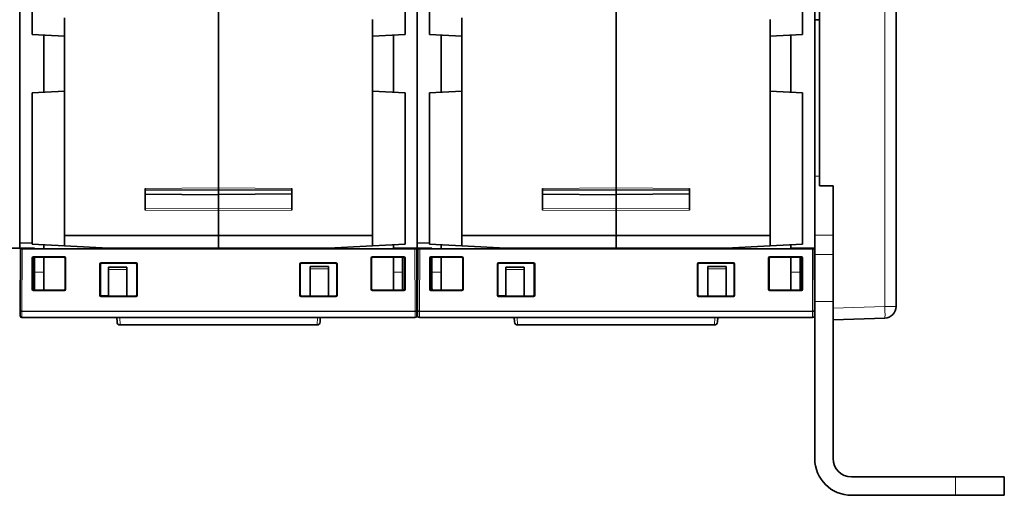
# Model space of a CAD drawing. Units: millimetres. Extents: x 13 to 803, y 18 to 573.
# Drawn here: x 305 to 385, y 403 to 442 of the extents above; entities that cross this region are included whole.
import ezdxf

# ---------------------------------------------------------------- set-up
doc = ezdxf.new("R2010")
doc.units = ezdxf.units.MM
doc.layers.add('1', color=7, linetype='Continuous', true_color=0xffffff)

msp = doc.modelspace()

# ---------------------------------------------------------------- linework, layer by layer
at = {"layer": '1', "color": 18, "linetype": 'Continuous', "lineweight": 35}
for p, q in [((369.939, 428.484), (369.939, 545.785)), ((376.189, 545.598), (376.189, 418.619)), ((304.539, 423.384), (304.539, 476.057)), ((337.039, 423.384), (337.039, 476.057)), ((369.539, 423.384), (369.539, 476.057)), ((369.539, 458.625), (369.539, 442.042)), ((305.539, 440.853), (305.539, 455.075)), ((336.039, 455.075), (336.039, 440.853)), ((338.039, 440.853), (338.039, 455.075)), ((368.539, 455.075), (368.539, 440.853)), ((304.539, 423.814), (304.539, 447.778)), ((337.039, 423.814), (337.039, 447.778)), ((320.789, 428.31), (320.789, 444.084)), ((320.789, 428.31), (320.789, 444.084)), ((353.289, 428.31), (353.289, 444.084)), ((353.289, 428.31), (353.289, 444.084)), ((308.189, 442.214), (308.189, 440.714)), ((333.389, 440.714), (333.389, 442.084)), ((340.689, 442.214), (340.689, 440.714)), ((365.889, 440.714), (365.889, 442.084)), ((369.539, 442.042), (369.939, 442.042)), ((369.539, 442.042), (369.539, 429.27)), ((308.189, 440.714), (305.539, 440.853)), ((306.489, 436.125), (306.489, 440.803)), ((308.189, 436.214), (308.189, 440.714)), ((333.389, 440.714), (336.039, 440.853)), ((333.389, 440.714), (333.389, 436.214)), ((335.089, 440.803), (335.089, 436.125)), ((340.689, 440.714), (338.039, 440.853)), ((338.989, 436.125), (338.989, 440.803)), ((340.689, 436.214), (340.689, 440.714)), ((365.889, 440.714), (368.539, 440.853)), ((365.889, 440.714), (365.889, 436.214)), ((367.589, 440.803), (367.589, 436.125)), ((305.539, 436.075), (308.189, 436.214)), ((305.539, 423.711), (305.539, 436.075)), ((308.189, 436.214), (308.189, 424.457)), ((333.389, 436.214), (336.039, 436.075)), ((333.389, 424.457), (333.389, 436.214)), ((336.039, 436.075), (336.039, 423.711)), ((338.039, 436.075), (340.689, 436.214)), ((338.039, 423.711), (338.039, 436.075)), ((340.689, 436.214), (340.689, 424.457)), ((365.889, 436.214), (368.539, 436.075)), ((365.889, 424.457), (365.889, 436.214)), ((368.539, 436.075), (368.539, 423.711)), ((369.539, 424.441), (369.539, 429.27)), ((369.539, 428.334), (369.539, 428.334)), ((371.039, 428.484), (369.939, 428.484)), ((371.039, 424.825), (371.039, 428.484)), ((314.789, 426.506), (314.789, 428.272)), ((314.789, 428.122), (320.789, 428.16)), ((320.789, 427.754), (314.789, 427.814)), ((320.789, 428.31), (320.789, 428.16)), ((320.789, 428.16), (320.789, 428.31)), ((320.789, 428.16), (326.789, 428.122)), ((320.789, 428.16), (320.789, 427.763)), ((326.789, 427.819), (320.789, 427.763)), ((320.789, 427.763), (320.789, 427.736)), ((320.789, 426.59), (320.789, 427.736)), ((320.789, 427.727), (320.789, 426.59)), ((326.789, 428.272), (326.789, 426.506)), ((347.289, 426.506), (347.289, 428.272)), ((347.289, 428.122), (353.289, 428.16)), ((353.289, 427.754), (347.289, 427.814)), ((353.289, 428.31), (353.289, 428.16)), ((353.289, 428.16), (353.289, 428.31)), ((353.289, 428.16), (359.289, 428.122)), ((353.289, 428.16), (353.289, 427.763)), ((359.289, 427.819), (353.289, 427.763)), ((353.289, 427.763), (353.289, 427.736)), ((353.289, 426.59), (353.289, 427.736)), ((353.289, 427.727), (353.289, 426.59)), ((359.289, 428.272), (359.289, 426.506)), ((320.789, 426.59), (320.789, 426.467)), ((320.789, 426.467), (320.789, 426.59)), ((320.789, 424.457), (320.789, 426.467)), ((320.789, 424.457), (320.789, 426.467)), ((353.289, 426.59), (353.289, 426.467)), ((353.289, 426.467), (353.289, 426.59)), ((353.289, 424.457), (353.289, 426.467)), ((353.289, 424.457), (353.289, 426.467)), ((369.539, 425.334), (369.539, 425.334)), ((308.189, 423.573), (308.189, 424.457)), ((320.789, 424.394), (320.789, 424.457)), ((320.789, 424.457), (320.789, 424.394)), ((320.789, 424.394), (320.789, 423.384)), ((320.789, 423.384), (320.789, 424.394)), ((333.389, 424.457), (333.389, 423.573)), ((340.689, 423.573), (340.689, 424.457)), ((353.289, 424.394), (353.289, 424.457)), ((353.289, 424.457), (353.289, 424.394)), ((353.289, 424.394), (353.289, 423.384)), ((353.289, 423.384), (353.289, 424.394)), ((365.889, 424.457), (365.889, 423.573)), ((369.539, 424.441), (369.539, 422.879)), ((371.039, 424.825), (371.039, 424.441)), ((371.039, 424.441), (371.039, 422.879)), ((305.539, 423.808), (304.539, 423.814)), ((308.189, 423.573), (305.539, 423.711)), ((306.489, 423.662), (306.489, 423.334)), ((308.189, 423.573), (311.789, 423.384)), ((333.389, 423.573), (329.789, 423.384)), ((336.039, 423.711), (333.389, 423.573)), ((335.089, 423.662), (335.089, 423.334)), ((338.039, 423.808), (337.039, 423.814)), ((340.689, 423.573), (338.039, 423.711)), ((338.989, 423.662), (338.989, 423.334)), ((340.689, 423.573), (344.289, 423.384)), ((365.889, 423.573), (362.289, 423.384)), ((368.539, 423.711), (365.889, 423.573)), ((367.589, 423.662), (367.589, 423.334)), ((304.539, 423.384), (302.589, 423.384)), ((304.564, 418.228), (304.586, 423.334)), ((304.586, 423.334), (304.736, 423.334)), ((336.842, 423.334), (304.736, 423.334)), ((305.739, 423.334), (305.739, 423.384)), ((311.789, 423.384), (320.789, 423.384)), ((320.789, 423.384), (320.789, 423.334)), ((329.789, 423.384), (320.789, 423.384)), ((320.789, 423.384), (320.789, 423.334)), ((337.039, 423.384), (335.089, 423.384)), ((335.839, 423.384), (335.839, 423.334)), ((336.842, 423.334), (336.992, 423.334)), ((336.992, 423.334), (337.014, 418.228)), ((337.064, 418.228), (337.086, 423.334)), ((337.086, 423.334), (337.236, 423.334)), ((369.342, 423.334), (337.236, 423.334)), ((338.239, 423.334), (338.239, 423.384)), ((344.289, 423.384), (353.289, 423.384)), ((353.289, 423.384), (353.289, 423.334)), ((362.289, 423.384), (353.289, 423.384)), ((353.289, 423.384), (353.289, 423.334)), ((369.539, 423.384), (367.589, 423.384)), ((368.339, 423.384), (368.339, 423.334)), ((369.342, 423.334), (369.492, 423.334)), ((369.492, 423.334), (369.514, 418.228)), ((369.539, 419.015), (369.539, 422.879)), ((371.039, 422.879), (371.039, 419.015)), ((305.556, 420.031), (305.556, 422.583)), ((305.589, 422.55), (305.589, 420.065)), ((305.656, 422.683), (308.185, 422.683)), ((308.152, 422.65), (305.689, 422.65)), ((305.739, 421.434), (305.739, 422.65)), ((306.489, 422.65), (306.489, 419.965)), ((308.252, 420.065), (308.252, 422.55)), ((308.285, 422.583), (308.285, 420.031)), ((311.088, 419.531), (311.088, 422.084)), ((311.122, 419.565), (311.121, 422.05)), ((311.188, 422.184), (314.041, 422.184)), ((314.008, 422.15), (311.221, 422.15)), ((314.107, 419.565), (314.107, 422.05)), ((314.141, 422.084), (314.141, 419.531)), ((327.439, 419.531), (327.439, 422.084)), ((327.472, 422.05), (327.473, 419.565)), ((327.539, 422.184), (330.388, 422.184)), ((330.355, 422.15), (327.572, 422.15)), ((330.455, 422.05), (330.455, 419.565)), ((330.488, 422.084), (330.488, 419.531)), ((333.267, 420.031), (333.267, 422.583)), ((333.3, 422.55), (333.3, 420.065)), ((333.366, 422.683), (335.948, 422.683)), ((335.915, 422.65), (333.4, 422.65)), ((335.089, 422.65), (335.089, 419.965)), ((335.839, 422.65), (335.839, 421.434)), ((335.989, 422.554), (335.989, 420.064)), ((336.015, 420.065), (336.015, 422.55)), ((336.048, 422.583), (336.048, 420.031)), ((338.056, 420.031), (338.056, 422.583)), ((338.089, 422.55), (338.089, 420.065)), ((338.156, 422.683), (340.685, 422.683)), ((340.652, 422.65), (338.189, 422.65)), ((338.239, 421.434), (338.239, 422.65)), ((338.989, 422.65), (338.989, 419.965)), ((340.752, 420.065), (340.752, 422.55)), ((340.785, 422.583), (340.785, 420.031)), ((343.588, 419.531), (343.588, 422.084)), ((343.622, 419.565), (343.621, 422.05)), ((343.688, 422.184), (346.541, 422.184)), ((346.508, 422.15), (343.721, 422.15)), ((346.607, 419.565), (346.607, 422.05)), ((346.641, 422.084), (346.641, 419.531)), ((359.939, 419.531), (359.939, 422.084)), ((359.972, 422.05), (359.973, 419.565)), ((360.039, 422.184), (362.888, 422.184)), ((362.855, 422.15), (360.072, 422.15)), ((362.955, 422.05), (362.955, 419.565)), ((362.988, 422.084), (362.988, 419.531)), ((365.767, 420.031), (365.767, 422.583)), ((365.8, 422.55), (365.8, 420.065)), ((365.866, 422.683), (368.448, 422.683)), ((368.415, 422.65), (365.9, 422.65)), ((367.589, 422.65), (367.589, 419.965)), ((368.339, 422.65), (368.339, 421.434)), ((368.489, 422.554), (368.489, 420.064)), ((368.515, 420.065), (368.515, 422.55)), ((368.548, 422.583), (368.548, 420.031)), ((305.739, 421.434), (305.739, 420.088)), ((311.789, 421.821), (313.289, 421.821)), ((311.789, 421.821), (311.789, 421.631)), ((311.789, 419.491), (311.789, 421.631)), ((313.289, 421.821), (313.289, 421.631)), ((313.289, 421.631), (313.289, 419.465)), ((329.789, 421.884), (328.289, 421.884)), ((328.289, 421.695), (328.289, 421.884)), ((328.289, 419.465), (328.289, 421.695)), ((329.789, 421.884), (329.789, 421.695)), ((329.789, 421.695), (329.789, 419.465)), ((335.839, 419.965), (335.839, 421.434)), ((338.239, 421.434), (338.239, 420.088)), ((344.289, 421.821), (345.789, 421.821)), ((344.289, 421.821), (344.289, 421.631)), ((344.289, 419.491), (344.289, 421.631)), ((345.789, 421.821), (345.789, 421.631)), ((345.789, 421.631), (345.789, 419.465)), ((362.289, 421.884), (360.789, 421.884)), ((360.789, 421.695), (360.789, 421.884)), ((360.789, 419.465), (360.789, 421.695)), ((362.289, 421.884), (362.289, 421.695)), ((362.289, 421.695), (362.289, 419.465)), ((368.339, 419.965), (368.339, 421.434)), ((308.185, 419.931), (305.656, 419.931)), ((305.689, 419.965), (308.152, 419.965)), ((311.789, 419.491), (311.144, 419.502)), ((311.789, 419.491), (313.289, 419.465)), ((312.375, 419.465), (312.374, 419.481)), ((335.948, 419.931), (333.366, 419.931)), ((333.4, 419.965), (335.915, 419.965)), ((340.685, 419.931), (338.156, 419.931)), ((338.189, 419.965), (340.652, 419.965)), ((344.289, 419.491), (343.644, 419.502)), ((344.289, 419.491), (345.789, 419.465)), ((344.875, 419.465), (344.874, 419.481)), ((368.448, 419.931), (365.866, 419.931)), ((365.9, 419.965), (368.415, 419.965)), ((314.041, 419.431), (311.188, 419.431)), ((311.222, 419.465), (314.007, 419.465)), ((312.375, 419.468), (311.223, 419.468)), ((313.295, 419.465), (313.289, 419.465)), ((330.388, 419.431), (327.539, 419.431)), ((327.572, 419.465), (330.355, 419.465)), ((346.541, 419.431), (343.688, 419.431)), ((343.722, 419.465), (346.507, 419.465)), ((344.875, 419.468), (343.723, 419.468)), ((345.795, 419.465), (345.789, 419.465)), ((362.888, 419.431), (360.039, 419.431)), ((360.072, 419.465), (362.855, 419.465)), ((369.539, 419.015), (369.539, 406.184)), ((371.039, 419.015), (371.039, 406.184)), ((304.564, 418.213), (304.564, 418.228)), ((304.564, 417.863), (304.564, 418.213)), ((337.014, 418.228), (337.014, 418.213)), ((337.014, 418.213), (337.014, 417.863)), ((337.064, 418.213), (337.064, 418.228)), ((337.064, 417.863), (337.064, 418.213)), ((369.514, 418.228), (369.514, 418.213)), ((369.514, 418.213), (369.514, 417.863)), ((336.864, 417.713), (304.714, 417.713)), ((312.486, 417.351), (312.467, 417.713)), ((312.735, 417.114), (328.842, 417.114)), ((329.11, 417.713), (329.091, 417.351)), ((369.364, 417.713), (337.214, 417.713)), ((344.986, 417.351), (344.967, 417.713)), ((345.235, 417.114), (361.342, 417.114)), ((361.61, 417.713), (361.591, 417.351)), ((375.272, 417.67), (371.039, 417.522)), ((372.539, 404.684), (381.039, 404.684)), ((381.039, 404.684), (385.039, 404.684)), ((385.039, 404.684), (385.039, 403.184)), ((372.539, 403.184), (381.039, 403.184)), ((385.039, 403.184), (381.039, 403.184))]:
    msp.add_line(p, q, dxfattribs=at)
at = {"layer": '1', "color": 8, "linetype": 'Continuous', "lineweight": 18}
for p, q in [((375.272, 418.619), (375.272, 545.598)), ((369.539, 429.27), (369.939, 429.27)), ((320.789, 428.31), (314.789, 428.272)), ((320.789, 427.727), (314.789, 427.787)), ((320.789, 428.31), (326.789, 428.272)), ((320.789, 427.736), (326.789, 427.792)), ((353.289, 428.31), (347.289, 428.272)), ((353.289, 427.727), (347.289, 427.787)), ((353.289, 428.31), (359.289, 428.272)), ((353.289, 427.736), (359.289, 427.792)), ((369.539, 426.834), (369.539, 426.834)), ((320.789, 426.59), (314.789, 426.629)), ((320.789, 426.467), (314.789, 426.506)), ((320.789, 426.59), (326.789, 426.629)), ((320.789, 426.467), (326.789, 426.506)), ((353.289, 426.59), (347.289, 426.629)), ((353.289, 426.467), (347.289, 426.506)), ((353.289, 426.59), (359.289, 426.629)), ((353.289, 426.467), (359.289, 426.506)), ((308.189, 424.457), (320.789, 424.457)), ((308.189, 424.394), (320.789, 424.394)), ((333.389, 424.457), (320.789, 424.457)), ((333.389, 424.394), (320.789, 424.394)), ((340.689, 424.457), (353.289, 424.457)), ((340.689, 424.394), (353.289, 424.394)), ((365.889, 424.457), (353.289, 424.457)), ((365.889, 424.394), (353.289, 424.394)), ((371.039, 424.441), (369.539, 424.441)), ((304.736, 423.334), (304.714, 418.228)), ((336.864, 418.228), (336.842, 423.334)), ((337.236, 423.334), (337.214, 418.228)), ((369.364, 418.228), (369.342, 423.334)), ((369.539, 422.879), (371.039, 422.879)), ((305.589, 422.55), (305.556, 422.583)), ((305.656, 422.683), (305.689, 422.65)), ((308.152, 422.65), (308.185, 422.683)), ((308.285, 422.583), (308.252, 422.55)), ((311.121, 422.05), (311.088, 422.084)), ((311.188, 422.184), (311.221, 422.15)), ((314.008, 422.15), (314.041, 422.184)), ((314.141, 422.084), (314.107, 422.05)), ((327.472, 422.05), (327.439, 422.084)), ((327.539, 422.184), (327.572, 422.15)), ((330.355, 422.15), (330.388, 422.184)), ((330.488, 422.084), (330.455, 422.05)), ((333.3, 422.55), (333.267, 422.583)), ((333.366, 422.683), (333.4, 422.65)), ((335.915, 422.65), (335.948, 422.683)), ((336.048, 422.583), (336.015, 422.55)), ((338.089, 422.55), (338.056, 422.583)), ((338.156, 422.683), (338.189, 422.65)), ((340.652, 422.65), (340.685, 422.683)), ((340.785, 422.583), (340.752, 422.55)), ((343.621, 422.05), (343.588, 422.084)), ((343.688, 422.184), (343.721, 422.15)), ((346.508, 422.15), (346.541, 422.184)), ((346.641, 422.084), (346.607, 422.05)), ((359.972, 422.05), (359.939, 422.084)), ((360.039, 422.184), (360.072, 422.15)), ((362.855, 422.15), (362.888, 422.184)), ((362.988, 422.084), (362.955, 422.05)), ((365.8, 422.55), (365.767, 422.583)), ((365.866, 422.683), (365.9, 422.65)), ((368.415, 422.65), (368.448, 422.683)), ((368.548, 422.583), (368.515, 422.55)), ((306.489, 421.434), (305.739, 421.434)), ((311.789, 421.631), (313.289, 421.631)), ((328.289, 421.695), (329.789, 421.695)), ((335.089, 421.434), (335.839, 421.434)), ((338.989, 421.434), (338.239, 421.434)), ((344.289, 421.631), (345.789, 421.631)), ((360.789, 421.695), (362.289, 421.695)), ((367.589, 421.434), (368.339, 421.434)), ((305.556, 420.031), (305.589, 420.065)), ((305.689, 419.965), (305.656, 419.931)), ((308.185, 419.931), (308.152, 419.965)), ((308.252, 420.065), (308.285, 420.031)), ((311.088, 419.531), (311.122, 419.565)), ((312.874, 419.472), (312.874, 419.465)), ((314.107, 419.565), (314.141, 419.531)), ((327.439, 419.531), (327.473, 419.565)), ((330.455, 419.565), (330.488, 419.531)), ((333.267, 420.031), (333.3, 420.065)), ((333.4, 419.965), (333.366, 419.931)), ((335.948, 419.931), (335.915, 419.965)), ((336.015, 420.065), (336.048, 420.031)), ((338.056, 420.031), (338.089, 420.065)), ((338.189, 419.965), (338.156, 419.931)), ((340.685, 419.931), (340.652, 419.965)), ((340.752, 420.065), (340.785, 420.031)), ((343.588, 419.531), (343.622, 419.565)), ((345.374, 419.472), (345.374, 419.465)), ((346.607, 419.565), (346.641, 419.531)), ((359.939, 419.531), (359.973, 419.565)), ((362.955, 419.565), (362.988, 419.531)), ((365.767, 420.031), (365.8, 420.065)), ((365.9, 419.965), (365.866, 419.931)), ((368.448, 419.931), (368.415, 419.965)), ((368.515, 420.065), (368.548, 420.031)), ((311.222, 419.465), (311.188, 419.431)), ((314.041, 419.431), (314.007, 419.465)), ((327.572, 419.465), (327.539, 419.431)), ((330.388, 419.431), (330.355, 419.465)), ((343.722, 419.465), (343.688, 419.431)), ((346.541, 419.431), (346.507, 419.465)), ((360.072, 419.465), (360.039, 419.431)), ((362.888, 419.431), (362.855, 419.465)), ((371.039, 419.015), (369.539, 419.015)), ((304.564, 418.213), (304.714, 418.213)), ((304.714, 418.228), (304.714, 418.213)), ((304.714, 418.228), (336.864, 418.228)), ((304.714, 418.213), (336.864, 418.213)), ((304.714, 418.213), (304.714, 417.713)), ((336.864, 418.213), (336.864, 418.228)), ((336.864, 418.213), (337.014, 418.213)), ((336.864, 417.713), (336.864, 418.213)), ((337.064, 418.213), (337.214, 418.213)), ((337.214, 418.228), (369.364, 418.228)), ((337.214, 418.228), (337.214, 418.213)), ((337.214, 418.213), (369.364, 418.213)), ((337.214, 418.213), (337.214, 417.713)), ((369.364, 418.213), (369.364, 418.228)), ((369.364, 418.213), (369.514, 418.213)), ((369.364, 417.713), (369.364, 418.213)), ((371.039, 418.472), (375.272, 418.619)), ((375.272, 418.619), (376.189, 418.619)), ((312.704, 417.713), (312.735, 417.114)), ((328.842, 417.114), (328.873, 417.713)), ((345.204, 417.713), (345.235, 417.114)), ((361.342, 417.114), (361.373, 417.713)), ((381.039, 403.184), (381.039, 404.684))]:
    msp.add_line(p, q, dxfattribs=at)
at = {"layer": '1', "color": 18, "linetype": 'Continuous', "lineweight": 35}
for centre, radius, start, end in [((306.239, 420.088), 0.5, 180, 194.24419), ((338.739, 420.088), 0.5, 180, 194.24419), ((304.714, 417.863), 0.15, 180, 270), ((336.864, 417.863), 0.15, 270, 0), ((337.214, 417.863), 0.15, 180, 270), ((369.364, 417.863), 0.15, 270, 0), ((375.239, 418.619), 0.95, 272, 0), ((312.735, 417.364), 0.25, 183, 269.98138), ((328.842, 417.364), 0.25, 270.0107, 357), ((345.235, 417.364), 0.25, 183, 269.98138), ((361.342, 417.364), 0.25, 270.0107, 357), ((372.539, 406.184), 3, 180, 270), ((372.539, 406.184), 1.5, 180, 270)]:
    msp.add_arc(centre, radius, start, end, dxfattribs=at)
for centre, major_axis, ratio, start_param, end_param in [((305.656, 422.583), (-0.0708, 0.0708), 0.998783, 5.498396, 7.067974), ((305.689, 422.549), (-0.0668, 0.0746), 0.998622, 5.553773, 7.123351), ((308.152, 422.549), (0.0668, 0.0746), 0.998622, 5.443019, 7.012598), ((308.185, 422.583), (0.0708, 0.0708), 0.998783, 5.498396, 7.067974), ((311.188, 422.084), (0.0708, -0.0708), 0.998783, 2.356803, 3.926382), ((311.221, 422.05), (-0.0668, 0.0746), 0.998622, 5.553773, 7.123351), ((314.007, 422.05), (0.0668, 0.0746), 0.998622, 5.443019, 7.012598), ((314.041, 422.084), (-0.0708, -0.0708), 0.998783, 2.356804, 3.926382), ((327.539, 422.084), (0.0708, -0.0708), 0.998783, 2.356803, 3.926382), ((327.572, 422.05), (-0.0668, 0.0746), 0.998622, 5.553773, 7.123351), ((330.355, 422.05), (0.0668, 0.0746), 0.998622, 5.443019, 7.012598), ((330.388, 422.084), (-0.0708, -0.0708), 0.998783, 2.356803, 3.926382), ((333.367, 422.583), (-0.0708, 0.0708), 0.998783, 5.498396, 7.067974), ((333.4, 422.549), (-0.0668, 0.0746), 0.998622, 5.553773, 7.123351), ((335.915, 422.549), (0.0668, 0.0746), 0.998622, 5.443019, 7.012598), ((335.889, 422.554), (0.0668, 0.0746), 0.998622, 5.443019, 6.718181), ((335.948, 422.583), (0.0708, 0.0708), 0.998783, 5.498396, 7.067974), ((338.156, 422.583), (-0.0708, 0.0708), 0.998783, 5.498396, 7.067974), ((338.189, 422.549), (-0.0668, 0.0746), 0.998622, 5.553773, 7.123351), ((340.652, 422.549), (0.0668, 0.0746), 0.998622, 5.443019, 7.012598), ((340.685, 422.583), (0.0708, 0.0708), 0.998783, 5.498396, 7.067974), ((343.688, 422.084), (0.0708, -0.0708), 0.998783, 2.356803, 3.926382), ((343.721, 422.05), (-0.0668, 0.0746), 0.998622, 5.553773, 7.123351), ((346.507, 422.05), (0.0668, 0.0746), 0.998622, 5.443019, 7.012598), ((346.541, 422.084), (-0.0708, -0.0708), 0.998783, 2.356804, 3.926382), ((360.039, 422.084), (0.0708, -0.0708), 0.998783, 2.356803, 3.926382), ((360.072, 422.05), (-0.0668, 0.0746), 0.998622, 5.553773, 7.123351), ((362.855, 422.05), (0.0668, 0.0746), 0.998622, 5.443019, 7.012598), ((362.888, 422.084), (-0.0708, -0.0708), 0.998783, 2.356803, 3.926382), ((365.867, 422.583), (-0.0708, 0.0708), 0.998783, 5.498396, 7.067974), ((365.9, 422.549), (-0.0668, 0.0746), 0.998622, 5.553773, 7.123351), ((368.415, 422.549), (0.0668, 0.0746), 0.998622, 5.443019, 7.012598), ((368.389, 422.554), (0.0668, 0.0746), 0.998622, 5.443019, 6.718181), ((368.448, 422.583), (0.0708, 0.0708), 0.998783, 5.498396, 7.067974), ((305.656, 420.031), (0.0708, 0.0708), 0.998783, 2.356803, 3.926398), ((305.689, 420.065), (0.0756, 0.0656), 0.998924, 2.427807, 3.997385), ((308.152, 420.065), (-0.0756, 0.0656), 0.998924, 2.2858, 3.855378), ((308.185, 420.031), (-0.0708, 0.0708), 0.998783, 2.356803, 3.926382), ((311.188, 419.531), (-0.0708, -0.0708), 0.998783, 5.498396, 7.067974), ((311.222, 419.565), (0.0756, 0.0656), 0.998924, 2.427807, 3.997385), ((311.223, 419.568), (0.0756, 0.0656), 0.998924, 3.141865, 3.997385), ((314.007, 419.565), (-0.0756, 0.0656), 0.998924, 2.2858, 3.855378), ((314.041, 419.531), (0.0708, -0.0708), 0.998783, 5.498396, 7.067974), ((327.539, 419.531), (-0.0708, -0.0708), 0.998783, 5.498396, 7.067974), ((327.573, 419.565), (0.0756, 0.0656), 0.998924, 2.427807, 3.997385), ((330.355, 419.565), (-0.0756, 0.0656), 0.998924, 2.2858, 3.855379), ((330.388, 419.531), (0.0708, -0.0708), 0.998783, 5.498396, 7.067975), ((333.367, 420.031), (0.0708, 0.0708), 0.998783, 2.356803, 3.926398), ((333.4, 420.065), (0.0756, 0.0656), 0.998924, 2.427807, 3.997385), ((335.889, 420.064), (-0.0756, 0.0656), 0.998924, 2.44195, 3.855378), ((335.915, 420.065), (-0.0756, 0.0656), 0.998924, 2.2858, 3.855378), ((335.948, 420.031), (-0.0708, 0.0708), 0.998783, 2.356803, 3.926382), ((338.156, 420.031), (0.0708, 0.0708), 0.998783, 2.356803, 3.926398), ((338.189, 420.065), (0.0756, 0.0656), 0.998924, 2.427807, 3.997385), ((340.652, 420.065), (-0.0756, 0.0656), 0.998924, 2.2858, 3.855378), ((340.685, 420.031), (-0.0708, 0.0708), 0.998783, 2.356803, 3.926382), ((343.688, 419.531), (-0.0708, -0.0708), 0.998783, 5.498396, 7.067974), ((343.722, 419.565), (0.0756, 0.0656), 0.998924, 2.427807, 3.997385), ((343.723, 419.568), (0.0756, 0.0656), 0.998924, 3.141865, 3.997385), ((346.507, 419.565), (-0.0756, 0.0656), 0.998924, 2.2858, 3.855378), ((346.541, 419.531), (0.0708, -0.0708), 0.998783, 5.498396, 7.067974), ((360.039, 419.531), (-0.0708, -0.0708), 0.998783, 5.498396, 7.067974), ((360.073, 419.565), (0.0756, 0.0656), 0.998924, 2.427807, 3.997385), ((362.855, 419.565), (-0.0756, 0.0656), 0.998924, 2.2858, 3.855379), ((362.888, 419.531), (0.0708, -0.0708), 0.998783, 5.498396, 7.067975), ((365.867, 420.031), (0.0708, 0.0708), 0.998783, 2.356803, 3.926398), ((365.9, 420.065), (0.0756, 0.0656), 0.998924, 2.427807, 3.997385), ((368.389, 420.064), (-0.0756, 0.0656), 0.998924, 2.44195, 3.855378), ((368.415, 420.065), (-0.0756, 0.0656), 0.998924, 2.2858, 3.855378), ((368.448, 420.031), (-0.0708, 0.0708), 0.998783, 2.356803, 3.926382)]:
    msp.add_ellipse(centre, major_axis=major_axis, ratio=ratio, start_param=start_param, end_param=end_param, dxfattribs=at)
at = {"layer": '1', "color": 8, "linetype": 'Continuous', "lineweight": 18}
msp.add_ellipse((375.239, 418.619), major_axis=(0.033, -0.949), ratio=0.034878, start_param=0, end_param=1.569578, dxfattribs=at)
at = {"layer": '1', "color": 18, "linetype": 'Continuous', "lineweight": 35}
for points in [[(304.539, 423.384), (304.939, 423.384), (305.339, 423.384), (305.739, 423.384)], [(337.039, 423.384), (337.439, 423.384), (337.839, 423.384), (338.239, 423.384)]]:
    msp.add_open_spline(points, degree=3, dxfattribs=at)
for points in [[(304.564, 418.228), (304.564, 418.228), (304.568, 418.228), (304.583, 418.228), (304.594, 418.228), (304.622, 418.228), (304.638, 418.228), (304.675, 418.228), (304.694, 418.228), (304.714, 418.228)], [(336.864, 418.228), (336.884, 418.228), (336.904, 418.228), (336.94, 418.228), (336.956, 418.228), (336.984, 418.228), (336.995, 418.228), (337.01, 418.228), (337.014, 418.228), (337.014, 418.228)], [(337.064, 418.228), (337.064, 418.228), (337.068, 418.228), (337.083, 418.228), (337.094, 418.228), (337.122, 418.228), (337.138, 418.228), (337.175, 418.228), (337.194, 418.228), (337.214, 418.228)], [(369.364, 418.228), (369.384, 418.228), (369.404, 418.228), (369.44, 418.228), (369.456, 418.228), (369.484, 418.228), (369.495, 418.228), (369.51, 418.228), (369.514, 418.228), (369.514, 418.228)]]:
    msp.add_open_spline(points, degree=3, knots=[0, 0, 0, 0, 0.25, 0.25, 0.5, 0.5, 0.75, 0.75, 1, 1, 1, 1], dxfattribs=at)

doc.saveas('drawing.dxf')
